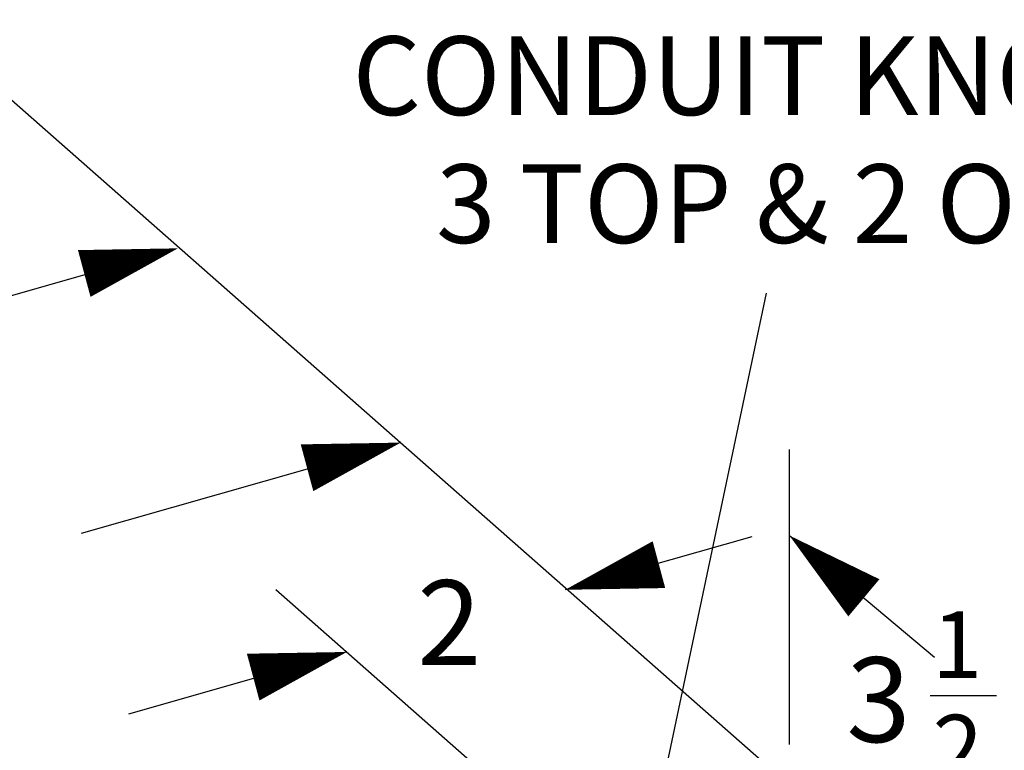
# Model space of a CAD drawing. Extents: x 0.2 to 10.8, y 0.2 to 8.3.
# Drawn here: x 4.4 to 5.2, y 3.1 to 3.7 of the extents above; entities that cross this region are included whole.
import ezdxf

# ---------------------------------------------------------------- set-up
doc = ezdxf.new("R2010")
doc.units = 0
doc.header["$LTSCALE"] = 0.5
doc.header["$MEASUREMENT"] = 0
doc.layers.get('0').update_dxf_attribs({"linetype": 'CONTINUOUS'})
doc.layers.add('Dimensions', color=1, linetype='CONTINUOUS')
doc.styles.get("Standard").update_dxf_attribs({"font": 'romans.shx'})

# ---------------------------------------------------------------- blocks, each defined once
blk = doc.blocks.new('100W')
at = {"layer": 'Dimensions'}
for p, q in [((-0.11396, 1.64995), (0.63049, 0.99458)), ((-0.3721, 1.2961), (0.11552, 1.43489)), ((0.30958, 1.27709), (0.04548, 1.20192)), ((0.63075, 1.02769), (0.63075, 1.27134)), ((0.5996, 1.19939), (0.44546, 1.15552)), ((0.63072, 1.20027), (0.75053, 1.09981)), ((0.20651, 1.15576), (0.44322, 0.94738)), ((0.2651, 1.10418), (0.08475, 1.05285))]:
    blk.add_line(p, q, dxfattribs=at)
at = {"layer": 'Dimensions', "ltscale": 0.5}
blk.add_line((0.74682, 1.06809), (0.80185, 1.06809), dxfattribs=at)
at = {"layer": 'Dimensions', "flags": 128}
for points in [[(0.12554, 1.43754, 0, 0.04, 0), (0.04813, 1.41676, 0.04, 0.04, 0)], [(0.30958, 1.27709, 0, 0.04, 0), (0.23217, 1.25631, 0.04, 0.04, 0)], [(0.63066, 1.20035, 0, 0.04002, 0), (0.69217, 1.1489, 0.04002, 0.04002, 0)], [(0.44546, 1.15552, 0, 0.04, 0), (0.52288, 1.17629, 0.04, 0.04, 0)], [(0.2651, 1.10418, 0, 0.04, 0), (0.18769, 1.08341, 0.04, 0.04, 0)]]:
    blk.add_lwpolyline(points, format="xyseb", dxfattribs=at)
at = {"layer": 'Dimensions'}
blk.add_lwpolyline([(0.51031, 0.92014), (0.61163, 1.40046)], dxfattribs=at)
for s, p in [('CONDUIT KNOCKOUT', (0.26975, 1.54763)), ('3 TOP & 2 ON SIDE', (0.33879, 1.44195))]:
    blk.add_text(s, height=0.065, dxfattribs=at).set_placement(p)
at = {"layer": 'Dimensions', "ltscale": 0.5}
for s, height, p in [('2', 0.07, (0.32319, 1.09341)), ('1', 0.05503, (0.74838, 1.08265)), ('3', 0.07004, (0.67773, 1.02974)), ('2', 0.05503, (0.74891, 0.99723))]:
    blk.add_text(s, height=height, dxfattribs=at).set_placement(p)

msp = doc.modelspace()

# ---------------------------------------------------------------- block references
msp.add_blockref('100W', (4.38075, 2.05245))

doc.saveas('drawing.dxf')
